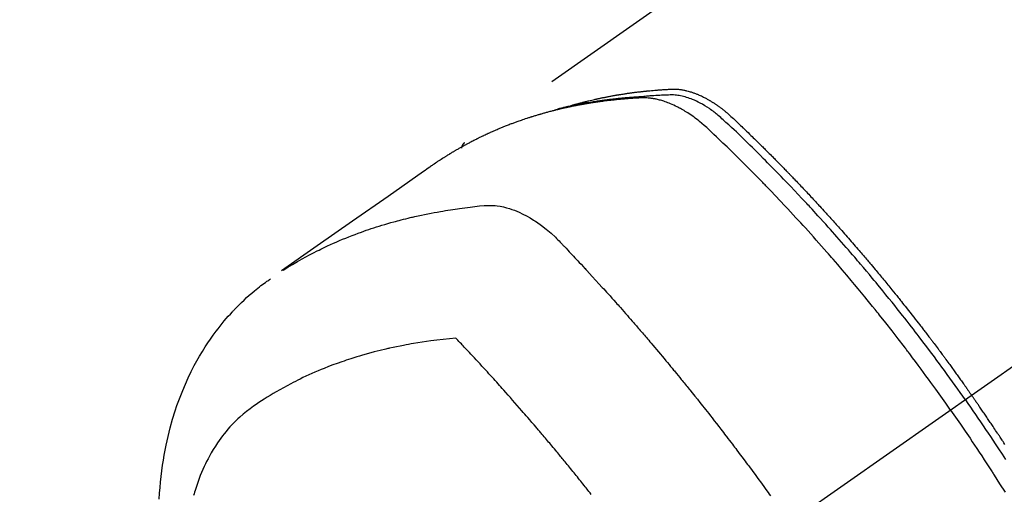
# Model space of a CAD drawing. Extents: x 163 to 26285, y 210 to 8610.
# Drawn here: x 17219 to 17264, y 6645 to 6667 of the extents above; entities that cross this region are included whole.
import ezdxf

# ---------------------------------------------------------------- set-up
doc = ezdxf.new("R2010")
doc.units = 0
doc.header["$LTSCALE"] = 50
doc.header["$MEASUREMENT"] = 0
doc.linetypes.add('CENTER2', pattern=[1.125, 0.75, -0.125, 0.125, -0.125])
doc.linetypes.add('HIDDEN', pattern=[0.375, 0.25, -0.125])
doc.layers.get('0').update_dxf_attribs({"linetype": 'CONTINUOUS'})
doc.layers.add('150-機器', color=8, linetype='CONTINUOUS')
doc.layers.add('160-文字', color=254, linetype='CONTINUOUS')
doc.styles.add('KH001', font='txt')
doc.dimstyles.new('KH1xx030', dxfattribs={"dimscale": 30, "dimtxt": 2, "dimasz": 0.6, "dimexe": 0.3, "dimexo": 1.2, "dimgap": 0.5, "dimtad": 3, "dimdec": 1, "dimdsep": 46, "dimlunit": 6, "dimtxsty": 'KH001', "dimblk": 'DOT', "dimcen": 1, "dimdle": 1, "dimclrd": 256, "dimclre": 256, "dimclrt": 256, "dimadec": 0, "dimazin": 0, "dimtfac": 1, "dimtdec": 1, "dimtix": 1, "dimtmove": 2, "dimatfit": 3, "dimldrblk": 'CLOSEDBLANK', "dimfxl": 1, "dimtolj": 1, "dimtzin": 0, "dimlwd": -1, "dimlwe": -1, "dimarcsym": 0})

# ---------------------------------------------------------------- blocks, each defined once
blk = doc.blocks.new('_ClosedBlank')
at = {"color": 0, "linetype": 'ByBlock', "lineweight": -2}
for p, q in [((-1, 0.1667), (0, 0)), ((-1, 0.1667), (-1, -0.1667)), ((0, 0), (-1, -0.1667))]:
    blk.add_line(p, q, dxfattribs=at)
blk = doc.blocks.new('_Dot')
at = {"color": 0, "linetype": 'ByBlock', "lineweight": -2}
blk.add_line((-0.5, 0), (-1, 0), dxfattribs=at)
at = {"color": 0, "linetype": 'ByBlock', "const_width": 0.5}
blk.add_lwpolyline([(-0.25, 0, 1), (0.25, 0, 1)], format="xyb", close=True, dxfattribs=at)

msp = doc.modelspace()

# ---------------------------------------------------------------- linework, layer by layer
at = {"layer": '150-機器', "color": 13, "linetype": 'CENTER2'}
msp.add_line((17466.682, 6793.043), (17222.664, 6622.18), dxfattribs=at)
at = {"layer": '150-機器', "color": 13, "linetype": 'HIDDEN'}
msp.add_line((17299.409, 6703.92), (17239.065, 6661.667), dxfattribs=at)
for points in [[(17243.812, 6663.336), (17243.877, 6663.357), (17243.941, 6663.377), (17244.005, 6663.397), (17244.07, 6663.417), (17244.125, 6663.433), (17244.179, 6663.448), (17244.234, 6663.463), (17244.289, 6663.478), (17244.312, 6663.484), (17244.335, 6663.49), (17244.358, 6663.496), (17244.381, 6663.502), (17244.417, 6663.512), (17244.454, 6663.522), (17244.491, 6663.531), (17244.527, 6663.541), (17244.56, 6663.549), (17244.592, 6663.558), (17244.624, 6663.566), (17244.656, 6663.574), (17244.694, 6663.583), (17244.731, 6663.592), (17244.768, 6663.601), (17244.805, 6663.61), (17244.87, 6663.626), (17244.935, 6663.641), (17245, 6663.657), (17245.065, 6663.672), (17245.093, 6663.678), (17245.121, 6663.684), (17245.149, 6663.69), (17245.177, 6663.696), (17245.205, 6663.703), (17245.234, 6663.709), (17245.262, 6663.715), (17245.29, 6663.721), (17245.319, 6663.727), (17245.347, 6663.733), (17245.376, 6663.739), (17245.404, 6663.745), (17245.423, 6663.749), (17245.442, 6663.753), (17245.46, 6663.757), (17245.479, 6663.761), (17245.517, 6663.768), (17245.555, 6663.775), (17245.593, 6663.783), (17245.63, 6663.79), (17245.659, 6663.796), (17245.688, 6663.801), (17245.716, 6663.807), (17245.745, 6663.813), (17245.783, 6663.82), (17245.821, 6663.827), (17245.859, 6663.833), (17245.897, 6663.84), (17245.926, 6663.845), (17245.954, 6663.851), (17245.983, 6663.856), (17246.012, 6663.861), (17246.041, 6663.866), (17246.069, 6663.871), (17246.098, 6663.876), (17246.127, 6663.881), (17246.146, 6663.884), (17246.166, 6663.887), (17246.185, 6663.89), (17246.204, 6663.893), (17246.224, 6663.897), (17246.243, 6663.9), (17246.262, 6663.903), (17246.281, 6663.906), (17246.329, 6663.913), (17246.377, 6663.921), (17246.426, 6663.929), (17246.474, 6663.936), (17246.513, 6663.942), (17246.551, 6663.948), (17246.59, 6663.953), (17246.628, 6663.959), (17246.668, 6663.965), (17246.707, 6663.97), (17246.746, 6663.976), (17246.785, 6663.981), (17246.809, 6663.984), (17246.834, 6663.987), (17246.858, 6663.99), (17246.883, 6663.993), (17246.926, 6663.999), (17246.97, 6664.004), (17247.014, 6664.01), (17247.058, 6664.015), (17247.097, 6664.02), (17247.137, 6664.025), (17247.176, 6664.029), (17247.215, 6664.034), (17247.245, 6664.037), (17247.274, 6664.04), (17247.303, 6664.044), (17247.333, 6664.047), (17247.363, 6664.05), (17247.392, 6664.053), (17247.422, 6664.056), (17247.452, 6664.059), (17247.471, 6664.061), (17247.491, 6664.063), (17247.511, 6664.065), (17247.53, 6664.067), (17247.61, 6664.075), (17247.689, 6664.082), (17247.769, 6664.09), (17247.849, 6664.096), (17247.878, 6664.099), (17247.908, 6664.101), (17247.938, 6664.103), (17247.968, 6664.105), (17247.998, 6664.108), (17248.028, 6664.11), (17248.057, 6664.113), (17248.087, 6664.115), (17248.108, 6664.116), (17248.128, 6664.118), (17248.148, 6664.119), (17248.168, 6664.12), (17248.218, 6664.123), (17248.268, 6664.126), (17248.318, 6664.13), (17248.368, 6664.133), (17248.419, 6664.136), (17248.469, 6664.139), (17248.52, 6664.141), (17248.57, 6664.144), (17248.611, 6664.146), (17248.653, 6664.147), (17248.694, 6664.148), (17248.735, 6664.148), (17248.776, 6664.148), (17248.816, 6664.146), (17248.857, 6664.144), (17248.898, 6664.14), (17248.936, 6664.137), (17248.975, 6664.133), (17249.014, 6664.128), (17249.053, 6664.122), (17249.093, 6664.116), (17249.133, 6664.11), (17249.173, 6664.102), (17249.212, 6664.094), (17249.241, 6664.088), (17249.269, 6664.082), (17249.297, 6664.075), (17249.324, 6664.068), (17249.372, 6664.056), (17249.42, 6664.043), (17249.468, 6664.029), (17249.515, 6664.015), (17249.547, 6664.005), (17249.579, 6663.994), (17249.611, 6663.983), (17249.643, 6663.972), (17249.678, 6663.959), (17249.714, 6663.945), (17249.749, 6663.932), (17249.784, 6663.917), (17249.81, 6663.907), (17249.836, 6663.896), (17249.862, 6663.885), (17249.888, 6663.874), (17249.937, 6663.852), (17249.986, 6663.83), (17250.035, 6663.806), (17250.083, 6663.782), (17250.119, 6663.764), (17250.155, 6663.745), (17250.191, 6663.726), (17250.226, 6663.707), (17250.256, 6663.691), (17250.285, 6663.675), (17250.315, 6663.658), (17250.344, 6663.641), (17250.364, 6663.629), (17250.383, 6663.618), (17250.403, 6663.606), (17250.422, 6663.594), (17250.445, 6663.58), (17250.468, 6663.566), (17250.491, 6663.552), (17250.514, 6663.537), (17250.534, 6663.525), (17250.554, 6663.512), (17250.573, 6663.499), (17250.593, 6663.486), (17250.616, 6663.471), (17250.638, 6663.455), (17250.661, 6663.439), (17250.684, 6663.424), (17250.707, 6663.408), (17250.73, 6663.392), (17250.753, 6663.376), (17250.776, 6663.359), (17250.796, 6663.345), (17250.816, 6663.331), (17250.835, 6663.316), (17250.854, 6663.302), (17250.877, 6663.285), (17250.9, 6663.268), (17250.922, 6663.251), (17250.945, 6663.234), (17250.974, 6663.211), (17251.003, 6663.189), (17251.031, 6663.166), (17251.06, 6663.143), (17251.082, 6663.124), (17251.104, 6663.106), (17251.126, 6663.088), (17251.148, 6663.069), (17251.17, 6663.05), (17251.192, 6663.032), (17251.214, 6663.013), (17251.236, 6662.994), (17251.351, 6662.891), (17251.464, 6662.786), (17251.576, 6662.68), (17251.688, 6662.573), (17251.741, 6662.522), (17251.794, 6662.471), (17251.847, 6662.421), (17251.9, 6662.37), (17251.927, 6662.344), (17251.954, 6662.319), (17251.98, 6662.294), (17252.007, 6662.268), (17252.073, 6662.204), (17252.139, 6662.14), (17252.205, 6662.076), (17252.271, 6662.012), (17252.324, 6661.961), (17252.377, 6661.909), (17252.43, 6661.858), (17252.483, 6661.806), (17252.535, 6661.754), (17252.588, 6661.702), (17252.641, 6661.65), (17252.694, 6661.598), (17252.733, 6661.559), (17252.773, 6661.52), (17252.812, 6661.481), (17252.852, 6661.442), (17252.891, 6661.403), (17252.93, 6661.364), (17252.97, 6661.325), (17253.009, 6661.286), (17253.061, 6661.233), (17253.114, 6661.18), (17253.167, 6661.128), (17253.22, 6661.075), (17253.233, 6661.062), (17253.246, 6661.049), (17253.259, 6661.036), (17253.272, 6661.023), (17253.311, 6660.983), (17253.35, 6660.944), (17253.389, 6660.904), (17253.429, 6660.864), (17253.507, 6660.784), (17253.585, 6660.704), (17253.664, 6660.625), (17253.742, 6660.545), (17253.781, 6660.505), (17253.82, 6660.465), (17253.859, 6660.425), (17253.898, 6660.385), (17253.924, 6660.358), (17253.95, 6660.331), (17253.976, 6660.305), (17254.002, 6660.278), (17254.028, 6660.251), (17254.054, 6660.224), (17254.08, 6660.197), (17254.105, 6660.17), (17254.144, 6660.129), (17254.184, 6660.089), (17254.223, 6660.048), (17254.262, 6660.008), (17254.313, 6659.954), (17254.365, 6659.9), (17254.417, 6659.845), (17254.468, 6659.791), (17254.52, 6659.737), (17254.572, 6659.682), (17254.624, 6659.628), (17254.675, 6659.573), (17254.727, 6659.519), (17254.778, 6659.464), (17254.83, 6659.409), (17254.881, 6659.354), (17254.932, 6659.3), (17254.984, 6659.245), (17255.035, 6659.19), (17255.086, 6659.135), (17255.137, 6659.08), (17255.188, 6659.025), (17255.239, 6658.969), (17255.29, 6658.914), (17255.329, 6658.873), (17255.367, 6658.831), (17255.405, 6658.789), (17255.444, 6658.747), (17255.507, 6658.678), (17255.571, 6658.609), (17255.634, 6658.539), (17255.698, 6658.47), (17255.736, 6658.428), (17255.774, 6658.386), (17255.812, 6658.345), (17255.85, 6658.303), (17255.901, 6658.247), (17255.951, 6658.19), (17256.002, 6658.134), (17256.052, 6658.078), (17256.103, 6658.022), (17256.153, 6657.965), (17256.204, 6657.909), (17256.254, 6657.853), (17256.304, 6657.796), (17256.355, 6657.74), (17256.405, 6657.683), (17256.455, 6657.627), (17256.518, 6657.556), (17256.58, 6657.485), (17256.643, 6657.413), (17256.705, 6657.342), (17256.768, 6657.271), (17256.83, 6657.199), (17256.893, 6657.128), (17256.955, 6657.057), (17257.017, 6656.985), (17257.079, 6656.914), (17257.141, 6656.842), (17257.203, 6656.77), (17257.253, 6656.712), (17257.303, 6656.655), (17257.352, 6656.597), (17257.402, 6656.539), (17257.451, 6656.481), (17257.501, 6656.423), (17257.55, 6656.365), (17257.6, 6656.306), (17257.637, 6656.263), (17257.674, 6656.219), (17257.711, 6656.176), (17257.747, 6656.132), (17257.809, 6656.059), (17257.871, 6655.986), (17257.932, 6655.913), (17257.993, 6655.84), (17258.042, 6655.782), (17258.091, 6655.723), (17258.139, 6655.664), (17258.188, 6655.605), (17258.237, 6655.547), (17258.285, 6655.488), (17258.334, 6655.429), (17258.383, 6655.37), (17258.432, 6655.312), (17258.48, 6655.253), (17258.529, 6655.194), (17258.577, 6655.135), (17258.625, 6655.076), (17258.673, 6655.017), (17258.721, 6654.958), (17258.769, 6654.898), (17258.842, 6654.809), (17258.914, 6654.72), (17258.986, 6654.631), (17259.058, 6654.542), (17259.094, 6654.497), (17259.13, 6654.453), (17259.166, 6654.408), (17259.201, 6654.363), (17259.261, 6654.288), (17259.321, 6654.214), (17259.38, 6654.139), (17259.439, 6654.063), (17259.522, 6653.958), (17259.605, 6653.853), (17259.688, 6653.748), (17259.77, 6653.643), (17259.841, 6653.552), (17259.912, 6653.461), (17259.982, 6653.37), (17260.053, 6653.279), (17260.088, 6653.234), (17260.124, 6653.188), (17260.159, 6653.143), (17260.194, 6653.097), (17260.224, 6653.058), (17260.253, 6653.02), (17260.283, 6652.981), (17260.312, 6652.942), (17260.353, 6652.889), (17260.393, 6652.836), (17260.434, 6652.783), (17260.474, 6652.73), (17260.497, 6652.699), (17260.521, 6652.669), (17260.544, 6652.638), (17260.567, 6652.607), (17260.591, 6652.577), (17260.614, 6652.546), (17260.637, 6652.515), (17260.66, 6652.485), (17260.672, 6652.469), (17260.683, 6652.454), (17260.695, 6652.438), (17260.706, 6652.423), (17260.752, 6652.361), (17260.798, 6652.3), (17260.844, 6652.238), (17260.891, 6652.177), (17260.914, 6652.146), (17260.937, 6652.116), (17260.96, 6652.085), (17260.983, 6652.054), (17261.017, 6652.008), (17261.052, 6651.962), (17261.086, 6651.916), (17261.121, 6651.869), (17261.143, 6651.838), (17261.166, 6651.808), (17261.189, 6651.777), (17261.212, 6651.746), (17261.257, 6651.684), (17261.303, 6651.623), (17261.348, 6651.561), (17261.393, 6651.499), (17261.427, 6651.452), (17261.461, 6651.406), (17261.495, 6651.359), (17261.529, 6651.313), (17261.563, 6651.266), (17261.596, 6651.219), (17261.63, 6651.173), (17261.664, 6651.126), (17261.698, 6651.08), (17261.732, 6651.033), (17261.766, 6650.986), (17261.8, 6650.94), (17261.833, 6650.893), (17261.867, 6650.846), (17261.9, 6650.799), (17261.933, 6650.752), (17261.967, 6650.705), (17262, 6650.659), (17262.033, 6650.612), (17262.067, 6650.565), (17262.089, 6650.534), (17262.111, 6650.503), (17262.133, 6650.471), (17262.155, 6650.44), (17262.18, 6650.406), (17262.205, 6650.371), (17262.229, 6650.336), (17262.254, 6650.302), (17262.268, 6650.281), (17262.282, 6650.261), (17262.297, 6650.241), (17262.311, 6650.221), (17262.327, 6650.197), (17262.344, 6650.174), (17262.361, 6650.15), (17262.377, 6650.127), (17262.394, 6650.103), (17262.41, 6650.08), (17262.426, 6650.057), (17262.443, 6650.033)], [(17261.472, 6649.354), (17261.245, 6649.675), (17261.017, 6649.996), (17260.788, 6650.316), (17260.558, 6650.635), (17260.446, 6650.789), (17260.334, 6650.942), (17260.221, 6651.095), (17260.109, 6651.247), (17259.979, 6651.421), (17259.849, 6651.595), (17259.719, 6651.769), (17259.588, 6651.942), (17259.555, 6651.985), (17259.523, 6652.028), (17259.49, 6652.072), (17259.457, 6652.115), (17259.429, 6652.152), (17259.4, 6652.189), (17259.372, 6652.226), (17259.343, 6652.264), (17259.058, 6652.634), (17258.771, 6653.003), (17258.483, 6653.371), (17258.192, 6653.737), (17258.142, 6653.8), (17258.091, 6653.863), (17258.041, 6653.927), (17257.99, 6653.99), (17257.871, 6654.137), (17257.752, 6654.284), (17257.633, 6654.43), (17257.513, 6654.576), (17257.359, 6654.764), (17257.205, 6654.951), (17257.049, 6655.138), (17256.894, 6655.324), (17256.686, 6655.571), (17256.477, 6655.817), (17256.267, 6656.062), (17256.056, 6656.306), (17255.986, 6656.388), (17255.915, 6656.469), (17255.845, 6656.55), (17255.774, 6656.63), (17255.651, 6656.772), (17255.527, 6656.912), (17255.402, 6657.053), (17255.278, 6657.193), (17255.153, 6657.333), (17255.028, 6657.472), (17254.903, 6657.611), (17254.777, 6657.75), (17254.67, 6657.869), (17254.562, 6657.987), (17254.453, 6658.105), (17254.345, 6658.223), (17254.218, 6658.36), (17254.092, 6658.497), (17253.964, 6658.633), (17253.837, 6658.769), (17253.619, 6659.001), (17253.4, 6659.233), (17253.18, 6659.463), (17252.958, 6659.692), (17252.922, 6659.73), (17252.885, 6659.768), (17252.848, 6659.805), (17252.811, 6659.843), (17252.682, 6659.976), (17252.552, 6660.108), (17252.423, 6660.24), (17252.293, 6660.372), (17252.163, 6660.502), (17252.033, 6660.633), (17251.902, 6660.763), (17251.772, 6660.893), (17251.715, 6660.949), (17251.659, 6661.004), (17251.603, 6661.06), (17251.547, 6661.115), (17251.359, 6661.299), (17251.171, 6661.481), (17250.983, 6661.663), (17250.794, 6661.845), (17250.682, 6661.954), (17250.568, 6662.062), (17250.454, 6662.169), (17250.34, 6662.276), (17250.232, 6662.374), (17250.123, 6662.471), (17250.012, 6662.566), (17249.9, 6662.659), (17249.834, 6662.711), (17249.768, 6662.763), (17249.7, 6662.813), (17249.633, 6662.863), (17249.566, 6662.91), (17249.499, 6662.956), (17249.431, 6663.002), (17249.363, 6663.047), (17249.333, 6663.066), (17249.304, 6663.085), (17249.274, 6663.103), (17249.244, 6663.122), (17249.19, 6663.155), (17249.135, 6663.187), (17249.079, 6663.219), (17249.023, 6663.25), (17248.986, 6663.27), (17248.948, 6663.29), (17248.91, 6663.31), (17248.871, 6663.329), (17248.796, 6663.367), (17248.721, 6663.402), (17248.645, 6663.437), (17248.568, 6663.47), (17248.506, 6663.496), (17248.443, 6663.52), (17248.381, 6663.544), (17248.317, 6663.566), (17248.264, 6663.584), (17248.211, 6663.601), (17248.158, 6663.617), (17248.104, 6663.632), (17248.06, 6663.644), (17248.015, 6663.656), (17247.97, 6663.666), (17247.926, 6663.677), (17247.89, 6663.684), (17247.854, 6663.692), (17247.818, 6663.698), (17247.782, 6663.705), (17247.747, 6663.711), (17247.711, 6663.716), (17247.676, 6663.721), (17247.641, 6663.725), (17247.587, 6663.731), (17247.534, 6663.737), (17247.48, 6663.74), (17247.426, 6663.743), (17247.385, 6663.744), (17247.344, 6663.745), (17247.303, 6663.745), (17247.262, 6663.744), (17247.23, 6663.743), (17247.197, 6663.742), (17247.164, 6663.74), (17247.132, 6663.739), (17247.095, 6663.737), (17247.059, 6663.735), (17247.023, 6663.733), (17246.987, 6663.73), (17246.944, 6663.728), (17246.901, 6663.725), (17246.858, 6663.723), (17246.815, 6663.72), (17246.78, 6663.717), (17246.744, 6663.715), (17246.708, 6663.712), (17246.672, 6663.71), (17246.637, 6663.707), (17246.601, 6663.704), (17246.565, 6663.701), (17246.53, 6663.699), (17246.494, 6663.696), (17246.458, 6663.693), (17246.423, 6663.69), (17246.387, 6663.687), (17246.352, 6663.684), (17246.316, 6663.681), (17246.281, 6663.678), (17246.245, 6663.675), (17246.2, 6663.671), (17246.155, 6663.666), (17246.11, 6663.662), (17246.065, 6663.657), (17246.026, 6663.653), (17245.986, 6663.649), (17245.947, 6663.644), (17245.907, 6663.64), (17245.872, 6663.636), (17245.836, 6663.633), (17245.801, 6663.629), (17245.766, 6663.625), (17245.703, 6663.618), (17245.64, 6663.61), (17245.577, 6663.602), (17245.514, 6663.594), (17245.493, 6663.591), (17245.472, 6663.589), (17245.452, 6663.586), (17245.431, 6663.583), (17245.389, 6663.577), (17245.347, 6663.572), (17245.306, 6663.566), (17245.264, 6663.56), (17245.229, 6663.555), (17245.195, 6663.551), (17245.16, 6663.546), (17245.125, 6663.541), (17245.098, 6663.537), (17245.07, 6663.532), (17245.043, 6663.528), (17245.016, 6663.524), (17244.981, 6663.518), (17244.946, 6663.513), (17244.912, 6663.508), (17244.877, 6663.502), (17244.85, 6663.498), (17244.822, 6663.494), (17244.795, 6663.489), (17244.768, 6663.485), (17244.74, 6663.48), (17244.713, 6663.475), (17244.686, 6663.47), (17244.658, 6663.466), (17244.638, 6663.462), (17244.617, 6663.459), (17244.597, 6663.456), (17244.576, 6663.452), (17244.535, 6663.445), (17244.494, 6663.438), (17244.453, 6663.43), (17244.412, 6663.422), (17244.385, 6663.417), (17244.358, 6663.412), (17244.331, 6663.407), (17244.304, 6663.401), (17244.27, 6663.395), (17244.236, 6663.389), (17244.202, 6663.382), (17244.168, 6663.376), (17244.141, 6663.371), (17244.114, 6663.365), (17244.087, 6663.36), (17244.06, 6663.354), (17244.02, 6663.346), (17243.98, 6663.338), (17243.939, 6663.329), (17243.899, 6663.321), (17243.872, 6663.315), (17243.845, 6663.309), (17243.818, 6663.304), (17243.791, 6663.298), (17243.751, 6663.289), (17243.711, 6663.28), (17243.671, 6663.271), (17243.631, 6663.262), (17243.598, 6663.254), (17243.565, 6663.247), (17243.532, 6663.239), (17243.499, 6663.231), (17243.472, 6663.225), (17243.445, 6663.219), (17243.419, 6663.213), (17243.392, 6663.206), (17243.352, 6663.197), (17243.313, 6663.187), (17243.273, 6663.177), (17243.233, 6663.167), (17243.2, 6663.159), (17243.167, 6663.15), (17243.134, 6663.142), (17243.101, 6663.134), (17243.056, 6663.122), (17243.01, 6663.11), (17242.964, 6663.097), (17242.918, 6663.085), (17242.879, 6663.074), (17242.84, 6663.064), (17242.801, 6663.053), (17242.762, 6663.042), (17242.723, 6663.032), (17242.684, 6663.021), (17242.645, 6663.01), (17242.606, 6662.999), (17242.58, 6662.991), (17242.554, 6662.984), (17242.528, 6662.976), (17242.502, 6662.968), (17242.464, 6662.956), (17242.425, 6662.945), (17242.387, 6662.934), (17242.348, 6662.922), (17242.309, 6662.91), (17242.271, 6662.899), (17242.232, 6662.887), (17242.194, 6662.875), (17242.168, 6662.867), (17242.142, 6662.859), (17242.117, 6662.85), (17242.091, 6662.842), (17242.053, 6662.83), (17242.015, 6662.817), (17241.977, 6662.805), (17241.938, 6662.792), (17241.875, 6662.771), (17241.812, 6662.75), (17241.748, 6662.729), (17241.685, 6662.707), (17241.635, 6662.69), (17241.584, 6662.672), (17241.534, 6662.654), (17241.484, 6662.636), (17241.447, 6662.623), (17241.409, 6662.609), (17241.372, 6662.595), (17241.335, 6662.582), (17241.297, 6662.568), (17241.26, 6662.554), (17241.223, 6662.54), (17241.185, 6662.526), (17241.136, 6662.506), (17241.086, 6662.487), (17241.037, 6662.468), (17240.988, 6662.448), (17240.951, 6662.433), (17240.914, 6662.419), (17240.877, 6662.404), (17240.84, 6662.39), (17240.803, 6662.375), (17240.766, 6662.36), (17240.73, 6662.345), (17240.693, 6662.329), (17240.632, 6662.304), (17240.572, 6662.278), (17240.511, 6662.252), (17240.451, 6662.225), (17240.402, 6662.204), (17240.354, 6662.183), (17240.306, 6662.162), (17240.258, 6662.141), (17240.234, 6662.13), (17240.21, 6662.119), (17240.186, 6662.108), (17240.162, 6662.097), (17240.114, 6662.076), (17240.066, 6662.054), (17240.019, 6662.032), (17239.971, 6662.009), (17239.948, 6661.998), (17239.924, 6661.986), (17239.9, 6661.975), (17239.877, 6661.964), (17239.841, 6661.946), (17239.806, 6661.929), (17239.77, 6661.912), (17239.735, 6661.895), (17239.712, 6661.883), (17239.688, 6661.872), (17239.665, 6661.86), (17239.642, 6661.849), (17239.606, 6661.831), (17239.571, 6661.814), (17239.536, 6661.796), (17239.501, 6661.778), (17239.455, 6661.755), (17239.408, 6661.73), (17239.362, 6661.706), (17239.316, 6661.682), (17239.281, 6661.663), (17239.246, 6661.645), (17239.212, 6661.626), (17239.177, 6661.608), (17239.154, 6661.595), (17239.131, 6661.583), (17239.108, 6661.571), (17239.085, 6661.558), (17239.062, 6661.546), (17239.039, 6661.533), (17239.017, 6661.521), (17238.994, 6661.508), (17238.98, 6661.501), (17238.967, 6661.493), (17238.953, 6661.485), (17238.939, 6661.478), (17238.907, 6661.459), (17238.875, 6661.441), (17238.843, 6661.423), (17238.811, 6661.405), (17238.777, 6661.386), (17238.744, 6661.367), (17238.71, 6661.347), (17238.676, 6661.327), (17238.654, 6661.314), (17238.631, 6661.301), (17238.609, 6661.288), (17238.586, 6661.274), (17238.564, 6661.261), (17238.542, 6661.248), (17238.519, 6661.235), (17238.497, 6661.221), (17238.474, 6661.208), (17238.452, 6661.194), (17238.43, 6661.181), (17238.407, 6661.167), (17238.396, 6661.16), (17238.385, 6661.154), (17238.374, 6661.147), (17238.363, 6661.14), (17238.33, 6661.119), (17238.297, 6661.099), (17238.264, 6661.078), (17238.231, 6661.057), (17238.209, 6661.043), (17238.187, 6661.029), (17238.165, 6661.016), (17238.143, 6661.002), (17238.121, 6660.988), (17238.099, 6660.974), (17238.077, 6660.96), (17238.055, 6660.946), (17238, 6660.911), (17237.946, 6660.876), (17237.892, 6660.84), (17237.837, 6660.804), (17237.784, 6660.767), (17237.73, 6660.73), (17237.676, 6660.694), (17237.622, 6660.657), (17237.586, 6660.632), (17237.55, 6660.607), (17237.514, 6660.582), (17237.478, 6660.557), (17237.405, 6660.506), (17237.332, 6660.455), (17237.259, 6660.404), (17237.186, 6660.353), (17235.553, 6659.206), (17233.919, 6658.062), (17232.284, 6656.918), (17230.648, 6655.774)], [(17262.149, 6649.827), (17262.032, 6649.994), (17261.914, 6650.16), (17261.797, 6650.326), (17261.679, 6650.491), (17261.556, 6650.663), (17261.432, 6650.834), (17261.309, 6651.004), (17261.184, 6651.175), (17261.069, 6651.333), (17260.953, 6651.491), (17260.837, 6651.649), (17260.721, 6651.806), (17260.546, 6652.04), (17260.371, 6652.272), (17260.195, 6652.505), (17260.018, 6652.736), (17259.93, 6652.851), (17259.841, 6652.966), (17259.753, 6653.08), (17259.664, 6653.195), (17259.563, 6653.325), (17259.461, 6653.455), (17259.36, 6653.585), (17259.258, 6653.715), (17259.137, 6653.868), (17259.015, 6654.02), (17258.894, 6654.173), (17258.772, 6654.325), (17258.63, 6654.5), (17258.489, 6654.675), (17258.347, 6654.85), (17258.204, 6655.024), (17258.119, 6655.128), (17258.033, 6655.232), (17257.947, 6655.335), (17257.861, 6655.439), (17257.727, 6655.599), (17257.593, 6655.76), (17257.458, 6655.92), (17257.323, 6656.079), (17257.255, 6656.159), (17257.187, 6656.239), (17257.119, 6656.319), (17257.051, 6656.398), (17256.954, 6656.511), (17256.857, 6656.624), (17256.759, 6656.737), (17256.662, 6656.85), (17256.554, 6656.973), (17256.446, 6657.096), (17256.338, 6657.219), (17256.229, 6657.342), (17256.131, 6657.453), (17256.032, 6657.565), (17255.933, 6657.676), (17255.834, 6657.786), (17255.715, 6657.919), (17255.596, 6658.051), (17255.477, 6658.183), (17255.357, 6658.314), (17255.267, 6658.413), (17255.177, 6658.511), (17255.087, 6658.609), (17254.996, 6658.707), (17254.946, 6658.761), (17254.895, 6658.815), (17254.845, 6658.869), (17254.794, 6658.924), (17254.623, 6659.107), (17254.451, 6659.289), (17254.279, 6659.471), (17254.106, 6659.653), (17253.994, 6659.77), (17253.882, 6659.886), (17253.769, 6660.003), (17253.657, 6660.119), (17253.554, 6660.224), (17253.452, 6660.329), (17253.349, 6660.434), (17253.247, 6660.539), (17253.144, 6660.644), (17253.041, 6660.748), (17252.938, 6660.853), (17252.835, 6660.957), (17252.711, 6661.081), (17252.587, 6661.206), (17252.463, 6661.33), (17252.339, 6661.453), (17252.225, 6661.566), (17252.11, 6661.679), (17251.996, 6661.791), (17251.881, 6661.904), (17251.788, 6661.995), (17251.694, 6662.087), (17251.6, 6662.178), (17251.505, 6662.268), (17251.378, 6662.385), (17251.249, 6662.501), (17251.12, 6662.616), (17250.992, 6662.731), (17250.937, 6662.782), (17250.881, 6662.833), (17250.825, 6662.884), (17250.768, 6662.933), (17250.722, 6662.972), (17250.676, 6663.01), (17250.629, 6663.047), (17250.582, 6663.084), (17250.526, 6663.127), (17250.47, 6663.168), (17250.413, 6663.209), (17250.356, 6663.249), (17250.252, 6663.318), (17250.147, 6663.383), (17250.039, 6663.446), (17249.93, 6663.506), (17249.844, 6663.55), (17249.757, 6663.592), (17249.668, 6663.632), (17249.579, 6663.669), (17249.511, 6663.696), (17249.442, 6663.722), (17249.373, 6663.746), (17249.303, 6663.768), (17249.235, 6663.788), (17249.167, 6663.806), (17249.098, 6663.823), (17249.028, 6663.837), (17248.967, 6663.849), (17248.906, 6663.859), (17248.845, 6663.867), (17248.784, 6663.873), (17248.706, 6663.877), (17248.627, 6663.878), (17248.549, 6663.877), (17248.47, 6663.874), (17248.434, 6663.873), (17248.397, 6663.872), (17248.361, 6663.87), (17248.324, 6663.869), (17248.282, 6663.868), (17248.24, 6663.866), (17248.198, 6663.865), (17248.155, 6663.863), (17248.067, 6663.859), (17247.979, 6663.854), (17247.891, 6663.849), (17247.803, 6663.844), (17247.767, 6663.842), (17247.731, 6663.84), (17247.695, 6663.838), (17247.659, 6663.835), (17247.609, 6663.832), (17247.56, 6663.829), (17247.51, 6663.825), (17247.461, 6663.82), (17247.398, 6663.813), (17247.335, 6663.805), (17247.272, 6663.798), (17247.208, 6663.792), (17247.16, 6663.788), (17247.111, 6663.785), (17247.063, 6663.783), (17247.014, 6663.78), (17246.981, 6663.778), (17246.947, 6663.776), (17246.913, 6663.773), (17246.88, 6663.771), (17246.779, 6663.763), (17246.678, 6663.756), (17246.578, 6663.747), (17246.477, 6663.739), (17246.425, 6663.734), (17246.372, 6663.729), (17246.319, 6663.724), (17246.267, 6663.719), (17246.229, 6663.715), (17246.191, 6663.711), (17246.153, 6663.707), (17246.115, 6663.703), (17246.077, 6663.699), (17246.039, 6663.695), (17246.002, 6663.69), (17245.964, 6663.686), (17245.912, 6663.68), (17245.86, 6663.674), (17245.808, 6663.667), (17245.756, 6663.661), (17245.699, 6663.654), (17245.643, 6663.647), (17245.586, 6663.639), (17245.529, 6663.631), (17245.492, 6663.626), (17245.455, 6663.621), (17245.417, 6663.616), (17245.38, 6663.611), (17245.342, 6663.605), (17245.305, 6663.6), (17245.267, 6663.595), (17245.23, 6663.59), (17245.193, 6663.584), (17245.156, 6663.579), (17245.118, 6663.573), (17245.081, 6663.567), (17245.007, 6663.556), (17244.933, 6663.544), (17244.858, 6663.533), (17244.784, 6663.521), (17244.756, 6663.516), (17244.728, 6663.512), (17244.7, 6663.507), (17244.672, 6663.503), (17244.626, 6663.495), (17244.58, 6663.487), (17244.533, 6663.479), (17244.487, 6663.472), (17244.436, 6663.463), (17244.386, 6663.453), (17244.335, 6663.444), (17244.284, 6663.434), (17244.225, 6663.423), (17244.166, 6663.411), (17244.106, 6663.399), (17244.047, 6663.387), (17244.02, 6663.382), (17243.993, 6663.376), (17243.966, 6663.37), (17243.939, 6663.364), (17243.885, 6663.352), (17243.831, 6663.34), (17243.777, 6663.328), (17243.723, 6663.315), (17243.682, 6663.305), (17243.642, 6663.295), (17243.602, 6663.285), (17243.562, 6663.275), (17243.535, 6663.268), (17243.508, 6663.261), (17243.482, 6663.254), (17243.455, 6663.247), (17243.398, 6663.231), (17243.341, 6663.215), (17243.285, 6663.198), (17243.228, 6663.182)], [(17239.077, 6661.675), (17239.075, 6661.674), (17239.072, 6661.672), (17239.071, 6661.671), (17239.069, 6661.67), (17239.068, 6661.669), (17239.065, 6661.667), (17239.063, 6661.666), (17239.062, 6661.665), (17239.06, 6661.664), (17239.058, 6661.662), (17239.057, 6661.66), (17239.055, 6661.659), (17239.053, 6661.658), (17239.051, 6661.656), (17239.049, 6661.655), (17239.048, 6661.653), (17239.047, 6661.652), (17239.044, 6661.65), (17239.043, 6661.649), (17239.042, 6661.647), (17239.04, 6661.646), (17239.037, 6661.644), (17239.036, 6661.642), (17239.035, 6661.641), (17239.034, 6661.639), (17239.031, 6661.637), (17239.03, 6661.636), (17239.029, 6661.634), (17239.027, 6661.633), (17239.026, 6661.631), (17239.023, 6661.629), (17239.022, 6661.627), (17239.021, 6661.626), (17239.02, 6661.624), (17239.017, 6661.623), (17239.016, 6661.621), (17239.014, 6661.62), (17239.013, 6661.618), (17239.012, 6661.616), (17239.01, 6661.614), (17239.009, 6661.612), (17239.007, 6661.611), (17239.006, 6661.609), (17239.005, 6661.607), (17239.003, 6661.605), (17239.002, 6661.603), (17239.001, 6661.601), (17238.999, 6661.6), (17238.998, 6661.598), (17238.996, 6661.596), (17238.995, 6661.594), (17238.993, 6661.592), (17238.992, 6661.59), (17238.991, 6661.589), (17238.99, 6661.587), (17238.989, 6661.585), (17238.987, 6661.582), (17238.985, 6661.581), (17238.984, 6661.579), (17238.983, 6661.577), (17238.982, 6661.575), (17238.981, 6661.573), (17238.98, 6661.571), (17238.978, 6661.569), (17238.977, 6661.567), (17238.976, 6661.565), (17238.975, 6661.563), (17238.974, 6661.561), (17238.973, 6661.559), (17238.972, 6661.557), (17238.971, 6661.555), (17238.97, 6661.553), (17238.969, 6661.551), (17238.967, 6661.548), (17238.966, 6661.546), (17238.965, 6661.544), (17238.964, 6661.542), (17238.963, 6661.54), (17238.962, 6661.538), (17238.961, 6661.536), (17238.96, 6661.534), (17238.959, 6661.532), (17238.958, 6661.529), (17238.957, 6661.527), (17238.956, 6661.525), (17238.955, 6661.523), (17238.955, 6661.52), (17238.954, 6661.519), (17238.953, 6661.517), (17238.952, 6661.515), (17238.951, 6661.512), (17238.95, 6661.51), (17238.949, 6661.508), (17238.948, 6661.505), (17238.947, 6661.503), (17238.947, 6661.5), (17238.946, 6661.498), (17238.945, 6661.496), (17238.944, 6661.494), (17238.943, 6661.492), (17238.943, 6661.489), (17238.942, 6661.487), (17238.942, 6661.485), (17238.941, 6661.483), (17238.94, 6661.48), (17238.939, 6661.478), (17238.939, 6661.475), (17238.938, 6661.473), (17238.937, 6661.471), (17238.936, 6661.469), (17238.937, 6661.466), (17238.936, 6661.464), (17238.935, 6661.462), (17238.935, 6661.459), (17238.934, 6661.457), (17238.933, 6661.454), (17238.933, 6661.452), (17238.932, 6661.45), (17238.932, 6661.447), (17238.931, 6661.444), (17238.93, 6661.442), (17238.931, 6661.44), (17238.93, 6661.437), (17238.929, 6661.435), (17238.929, 6661.433), (17238.929, 6661.431), (17238.928, 6661.428)], [(17230.72, 6655.805), (17230.937, 6655.938), (17231.154, 6656.069), (17231.372, 6656.199), (17231.592, 6656.325), (17231.764, 6656.419), (17231.936, 6656.512), (17232.11, 6656.602), (17232.285, 6656.69), (17232.372, 6656.733), (17232.458, 6656.776), (17232.545, 6656.818), (17232.633, 6656.86), (17232.765, 6656.922), (17232.898, 6656.983), (17233.032, 6657.043), (17233.166, 6657.101), (17233.311, 6657.164), (17233.457, 6657.225), (17233.604, 6657.285), (17233.751, 6657.344), (17233.893, 6657.4), (17234.036, 6657.454), (17234.179, 6657.507), (17234.322, 6657.559), (17234.436, 6657.6), (17234.55, 6657.64), (17234.664, 6657.679), (17234.779, 6657.717), (17234.902, 6657.757), (17235.025, 6657.797), (17235.148, 6657.836), (17235.272, 6657.874), (17235.408, 6657.914), (17235.544, 6657.954), (17235.68, 6657.993), (17235.817, 6658.031), (17235.9, 6658.054), (17235.984, 6658.076), (17236.067, 6658.099), (17236.151, 6658.12), (17236.258, 6658.148), (17236.364, 6658.175), (17236.471, 6658.201), (17236.577, 6658.226), (17236.629, 6658.239), (17236.681, 6658.251), (17236.733, 6658.263), (17236.785, 6658.274), (17236.935, 6658.308), (17237.085, 6658.34), (17237.235, 6658.371), (17237.386, 6658.402), (17237.531, 6658.43), (17237.676, 6658.457), (17237.821, 6658.484), (17237.966, 6658.509), (17238.081, 6658.529), (17238.197, 6658.548), (17238.313, 6658.566), (17238.429, 6658.584), (17238.535, 6658.6), (17238.64, 6658.616), (17238.745, 6658.631), (17238.85, 6658.646), (17238.973, 6658.662), (17239.095, 6658.677), (17239.218, 6658.692), (17239.34, 6658.707), (17239.555, 6658.736), (17239.77, 6658.761), (17239.985, 6658.781), (17240.201, 6658.79), (17240.296, 6658.789), (17240.39, 6658.786), (17240.485, 6658.779), (17240.579, 6658.769), (17240.722, 6658.748), (17240.864, 6658.719), (17241.004, 6658.684), (17241.142, 6658.643), (17241.257, 6658.605), (17241.37, 6658.564), (17241.482, 6658.519), (17241.593, 6658.471), (17241.762, 6658.391), (17241.929, 6658.304), (17242.092, 6658.212), (17242.252, 6658.114), (17242.286, 6658.092), (17242.32, 6658.07), (17242.354, 6658.048), (17242.388, 6658.025), (17242.619, 6657.865), (17242.843, 6657.694), (17243.059, 6657.513), (17243.264, 6657.321), (17243.319, 6657.265), (17243.374, 6657.208), (17243.429, 6657.15), (17243.483, 6657.092), (17243.511, 6657.064), (17243.538, 6657.035), (17243.566, 6657.006), (17243.593, 6656.977), (17243.614, 6656.956), (17243.635, 6656.934), (17243.655, 6656.913), (17243.676, 6656.891), (17243.751, 6656.812), (17243.827, 6656.733), (17243.902, 6656.653), (17243.977, 6656.574), (17244.039, 6656.508), (17244.1, 6656.443), (17244.162, 6656.377), (17244.224, 6656.312), (17244.297, 6656.234), (17244.363, 6656.164), (17244.442, 6656.079), (17244.551, 6655.961), (17244.584, 6655.924), (17244.615, 6655.892), (17244.633, 6655.871), (17244.632, 6655.872), (17244.627, 6655.879), (17244.62, 6655.887), (17244.612, 6655.895), (17244.606, 6655.902), (17244.602, 6655.907), (17244.626, 6655.88), (17244.667, 6655.835), (17244.714, 6655.784), (17244.959, 6655.516), (17245.128, 6655.331), (17245.267, 6655.18), (17245.42, 6655.012), (17245.487, 6654.938), (17245.555, 6654.863), (17245.623, 6654.788), (17245.69, 6654.713), (17245.778, 6654.615), (17245.865, 6654.517), (17245.953, 6654.419), (17246.04, 6654.321), (17246.094, 6654.26), (17246.148, 6654.2), (17246.202, 6654.139), (17246.256, 6654.079), (17246.337, 6653.987), (17246.417, 6653.896), (17246.498, 6653.805), (17246.578, 6653.713), (17246.651, 6653.629), (17246.725, 6653.544), (17246.798, 6653.459), (17246.872, 6653.375), (17246.912, 6653.329), (17246.952, 6653.283), (17246.992, 6653.237), (17247.032, 6653.191), (17247.079, 6653.137), (17247.125, 6653.083), (17247.172, 6653.029), (17247.218, 6652.974), (17247.231, 6652.959), (17247.245, 6652.943), (17247.258, 6652.928), (17247.271, 6652.912), (17247.318, 6652.858), (17247.364, 6652.804), (17247.411, 6652.749), (17247.457, 6652.695), (17247.511, 6652.633), (17247.564, 6652.571), (17247.617, 6652.508), (17247.67, 6652.446), (17247.756, 6652.344), (17247.841, 6652.243), (17247.927, 6652.141), (17248.013, 6652.039), (17248.099, 6651.937), (17248.184, 6651.835), (17248.27, 6651.733), (17248.355, 6651.63), (17248.428, 6651.543), (17248.5, 6651.456), (17248.572, 6651.369), (17248.644, 6651.282), (17248.677, 6651.242), (17248.71, 6651.203), (17248.742, 6651.163), (17248.775, 6651.123), (17248.847, 6651.035), (17248.919, 6650.948), (17248.99, 6650.86), (17249.062, 6650.772), (17249.107, 6650.717), (17249.153, 6650.661), (17249.198, 6650.605), (17249.244, 6650.549), (17249.289, 6650.493), (17249.335, 6650.437), (17249.38, 6650.381), (17249.425, 6650.324), (17249.432, 6650.316), (17249.438, 6650.309), (17249.445, 6650.301), (17249.451, 6650.293), (17249.569, 6650.148), (17249.685, 6650.003), (17249.801, 6649.857), (17249.917, 6649.711), (17249.981, 6649.63), (17250.045, 6649.549), (17250.109, 6649.468), (17250.173, 6649.387), (17250.25, 6649.289), (17250.327, 6649.192), (17250.404, 6649.094), (17250.481, 6648.996), (17250.583, 6648.866), (17250.685, 6648.735), (17250.786, 6648.604), (17250.888, 6648.473), (17250.945, 6648.398), (17251.002, 6648.324), (17251.059, 6648.25), (17251.116, 6648.176), (17251.122, 6648.168), (17251.129, 6648.16), (17251.135, 6648.152), (17251.141, 6648.144), (17251.211, 6648.053), (17251.28, 6647.962), (17251.349, 6647.871), (17251.418, 6647.78), (17251.468, 6647.713), (17251.519, 6647.647), (17251.569, 6647.581), (17251.619, 6647.515), (17251.7, 6647.407), (17251.782, 6647.299), (17251.863, 6647.191), (17251.944, 6647.083), (17252, 6647.007), (17252.056, 6646.932), (17252.113, 6646.857), (17252.169, 6646.782), (17252.231, 6646.699), (17252.293, 6646.615), (17252.355, 6646.532), (17252.416, 6646.448), (17252.49, 6646.347), (17252.564, 6646.246), (17252.638, 6646.146), (17252.712, 6646.045), (17252.786, 6645.944), (17252.859, 6645.842), (17252.933, 6645.741), (17253.006, 6645.64), (17253.061, 6645.564), (17253.116, 6645.488), (17253.171, 6645.412)], [(17225.01, 6645.259), (17225.026, 6645.521), (17225.046, 6645.784), (17225.069, 6646.042), (17225.096, 6646.3), (17225.127, 6646.557), (17225.162, 6646.814), (17225.198, 6647.048), (17225.237, 6647.281), (17225.28, 6647.514), (17225.327, 6647.746), (17225.415, 6648.145), (17225.514, 6648.542), (17225.623, 6648.936), (17225.744, 6649.326), (17225.824, 6649.564), (17225.908, 6649.8), (17225.997, 6650.034), (17226.09, 6650.267), (17226.213, 6650.558), (17226.343, 6650.846), (17226.481, 6651.131), (17226.625, 6651.412), (17226.744, 6651.63), (17226.867, 6651.845), (17226.995, 6652.058), (17227.127, 6652.268), (17227.246, 6652.451), (17227.369, 6652.632), (17227.496, 6652.81), (17227.626, 6652.986), (17227.718, 6653.107), (17227.811, 6653.227), (17227.907, 6653.345), (17228.004, 6653.462), (17228.096, 6653.57), (17228.19, 6653.677), (17228.285, 6653.783), (17228.382, 6653.888), (17228.401, 6653.909), (17228.421, 6653.93), (17228.44, 6653.95), (17228.459, 6653.971), (17228.571, 6654.087), (17228.685, 6654.202), (17228.8, 6654.315), (17228.917, 6654.427), (17229.034, 6654.537), (17229.154, 6654.645), (17229.275, 6654.751), (17229.399, 6654.855), (17229.472, 6654.915), (17229.546, 6654.974), (17229.621, 6655.033), (17229.697, 6655.09), (17229.765, 6655.141), (17229.834, 6655.192), (17229.903, 6655.242), (17229.973, 6655.291), (17230.012, 6655.318), (17230.051, 6655.345), (17230.09, 6655.371), (17230.129, 6655.398)], [(17238.67, 6652.676), (17238.382, 6652.647), (17238.093, 6652.616), (17237.805, 6652.582), (17237.517, 6652.546), (17237.318, 6652.518), (17237.119, 6652.488), (17236.921, 6652.457), (17236.723, 6652.423), (17236.609, 6652.403), (17236.494, 6652.383), (17236.38, 6652.361), (17236.266, 6652.34), (17236.105, 6652.308), (17235.945, 6652.276), (17235.784, 6652.242), (17235.624, 6652.207), (17235.581, 6652.197), (17235.538, 6652.187), (17235.495, 6652.177), (17235.452, 6652.167), (17235.182, 6652.102), (17234.913, 6652.034), (17234.645, 6651.962), (17234.378, 6651.887), (17234.242, 6651.847), (17234.106, 6651.806), (17233.97, 6651.765), (17233.834, 6651.722), (17233.73, 6651.688), (17233.626, 6651.653), (17233.522, 6651.617), (17233.418, 6651.581), (17233.214, 6651.509), (17233.011, 6651.435), (17232.809, 6651.358), (17232.608, 6651.279), (17232.466, 6651.221), (17232.325, 6651.162), (17232.185, 6651.102), (17232.045, 6651.041), (17231.907, 6650.979), (17231.769, 6650.916), (17231.632, 6650.852), (17231.496, 6650.787), (17231.388, 6650.734), (17231.281, 6650.68), (17231.174, 6650.626), (17231.068, 6650.571), (17230.897, 6650.481), (17230.728, 6650.388), (17230.56, 6650.294), (17230.392, 6650.198), (17230.253, 6650.116), (17230.115, 6650.032), (17229.978, 6649.947), (17229.841, 6649.861), (17229.718, 6649.782), (17229.596, 6649.701), (17229.475, 6649.62), (17229.356, 6649.537), (17229.192, 6649.418), (17229.031, 6649.295), (17228.873, 6649.168), (17228.72, 6649.036), (17228.627, 6648.95), (17228.536, 6648.863), (17228.446, 6648.774), (17228.359, 6648.683), (17228.266, 6648.582), (17228.175, 6648.479), (17228.087, 6648.375), (17228.001, 6648.269), (17227.921, 6648.166), (17227.843, 6648.063), (17227.767, 6647.958), (17227.693, 6647.851), (17227.594, 6647.701), (17227.499, 6647.548), (17227.407, 6647.394), (17227.319, 6647.237), (17227.256, 6647.117), (17227.194, 6646.995), (17227.134, 6646.873), (17227.077, 6646.75), (17227.016, 6646.614), (17226.958, 6646.476), (17226.902, 6646.338), (17226.848, 6646.198), (17226.8, 6646.063), (17226.753, 6645.928), (17226.708, 6645.792), (17226.665, 6645.655), (17226.641, 6645.575), (17226.618, 6645.495), (17226.595, 6645.414)], [(17244.916, 6645.469), (17244.86, 6645.54), (17244.804, 6645.61), (17244.762, 6645.663), (17244.72, 6645.716), (17244.678, 6645.769), (17244.636, 6645.822), (17244.584, 6645.887), (17244.533, 6645.952), (17244.481, 6646.016), (17244.429, 6646.081), (17244.378, 6646.145), (17244.326, 6646.209), (17244.274, 6646.274), (17244.222, 6646.338), (17244.171, 6646.402), (17244.119, 6646.466), (17244.067, 6646.53), (17244.015, 6646.594), (17243.963, 6646.658), (17243.911, 6646.722), (17243.859, 6646.786), (17243.806, 6646.85), (17243.759, 6646.908), (17243.712, 6646.966), (17243.664, 6647.024), (17243.617, 6647.081), (17243.579, 6647.128), (17243.541, 6647.174), (17243.503, 6647.22), (17243.465, 6647.266), (17243.418, 6647.324), (17243.37, 6647.381), (17243.323, 6647.439), (17243.275, 6647.496), (17243.218, 6647.565), (17243.161, 6647.634), (17243.103, 6647.703), (17243.046, 6647.771), (17242.998, 6647.829), (17242.95, 6647.886), (17242.902, 6647.943), (17242.854, 6648), (17242.801, 6648.063), (17242.748, 6648.125), (17242.695, 6648.187), (17242.643, 6648.25), (17242.609, 6648.29), (17242.576, 6648.329), (17242.542, 6648.369), (17242.509, 6648.408), (17242.475, 6648.448), (17242.441, 6648.487), (17242.407, 6648.527), (17242.373, 6648.567), (17242.277, 6648.679), (17242.18, 6648.792), (17242.084, 6648.905), (17241.987, 6649.017), (17241.92, 6649.095), (17241.852, 6649.174), (17241.784, 6649.252), (17241.716, 6649.33), (17241.609, 6649.452), (17241.503, 6649.575), (17241.396, 6649.697), (17241.289, 6649.819), (17241.186, 6649.934), (17241.084, 6650.05), (17240.981, 6650.165), (17240.879, 6650.28), (17240.815, 6650.352), (17240.752, 6650.423), (17240.688, 6650.494), (17240.625, 6650.565), (17240.556, 6650.641), (17240.487, 6650.717), (17240.418, 6650.793), (17240.349, 6650.869), (17240.276, 6650.95), (17240.202, 6651.031), (17240.129, 6651.112), (17240.055, 6651.193), (17239.966, 6651.289), (17239.878, 6651.386), (17239.789, 6651.482), (17239.7, 6651.579), (17239.617, 6651.669), (17239.532, 6651.76), (17239.448, 6651.851), (17239.364, 6651.941), (17239.3, 6652.01), (17239.236, 6652.078), (17239.172, 6652.147), (17239.107, 6652.215), (17239.063, 6652.263), (17239.018, 6652.31), (17238.973, 6652.357), (17238.929, 6652.404), (17238.874, 6652.462), (17238.82, 6652.52), (17238.765, 6652.578), (17238.71, 6652.635), (17238.7, 6652.645), (17238.69, 6652.656), (17238.68, 6652.666), (17238.67, 6652.676)], [(17263.968, 6647.777), (17263.926, 6647.841), (17263.905, 6647.874), (17263.884, 6647.906), (17263.863, 6647.938), (17263.842, 6647.97), (17263.811, 6648.018), (17263.779, 6648.067), (17263.748, 6648.115), (17263.716, 6648.163), (17263.695, 6648.195), (17263.674, 6648.227), (17263.652, 6648.259), (17263.631, 6648.291), (17263.589, 6648.355), (17263.546, 6648.419), (17263.504, 6648.482), (17263.461, 6648.546), (17263.429, 6648.594), (17263.397, 6648.641), (17263.365, 6648.689), (17263.332, 6648.737), (17263.3, 6648.785), (17263.268, 6648.832), (17263.236, 6648.88), (17263.203, 6648.928), (17263.171, 6648.976), (17263.139, 6649.023), (17263.107, 6649.071), (17263.075, 6649.119), (17263.042, 6649.166), (17263.009, 6649.214), (17262.977, 6649.261), (17262.944, 6649.309), (17262.911, 6649.356), (17262.879, 6649.403), (17262.847, 6649.451), (17262.814, 6649.498), (17262.792, 6649.529), (17262.77, 6649.561), (17262.749, 6649.593), (17262.727, 6649.624), (17262.703, 6649.659), (17262.679, 6649.694), (17262.654, 6649.729), (17262.63, 6649.764), (17262.616, 6649.784), (17262.602, 6649.804), (17262.588, 6649.825), (17262.574, 6649.845), (17262.557, 6649.869), (17262.541, 6649.893), (17262.525, 6649.916), (17262.508, 6649.94), (17262.492, 6649.963), (17262.475, 6649.987), (17262.459, 6650.01), (17262.443, 6650.033)], [(17262.149, 6649.827), (17262.265, 6649.66), (17262.381, 6649.494), (17262.497, 6649.326), (17262.612, 6649.159), (17262.731, 6648.985), (17262.849, 6648.81), (17262.967, 6648.635), (17263.085, 6648.46), (17263.194, 6648.298), (17263.303, 6648.135), (17263.411, 6647.972), (17263.519, 6647.809), (17263.679, 6647.565), (17263.838, 6647.321), (17263.996, 6647.076)], [(17261.472, 6649.354), (17261.696, 6649.03), (17261.92, 6648.706), (17262.142, 6648.382), (17262.364, 6648.056), (17262.47, 6647.899), (17262.575, 6647.741), (17262.68, 6647.583), (17262.785, 6647.425), (17262.904, 6647.243), (17263.023, 6647.062), (17263.142, 6646.88), (17263.26, 6646.698), (17263.289, 6646.652), (17263.319, 6646.607), (17263.348, 6646.562), (17263.378, 6646.516), (17263.403, 6646.477), (17263.428, 6646.437), (17263.453, 6646.397), (17263.479, 6646.358), (17263.729, 6645.963), (17263.978, 6645.567)]]:
    msp.add_lwpolyline(points, dxfattribs=at)

# ---------------------------------------------------------------- leaders
at = {"layer": '160-文字', "annotation_type": 0, "has_hookline": 1, "hookline_direction": 0}
for points, text_width in [([(16756.682, 6812.88), (17014.088, 5283.442), (17032.088, 5283.442)], 1240.203), ([(17027.234, 6805.567), (17309.744, 5538.745), (17327.744, 5538.745)], 1630.051)]:
    msp.add_leader(points, dimstyle='KH1xx030', override={"dimgap": 0.5, "dimtad": 1}, dxfattribs=dict(at, text_width=text_width))

doc.saveas('drawing.dxf')
